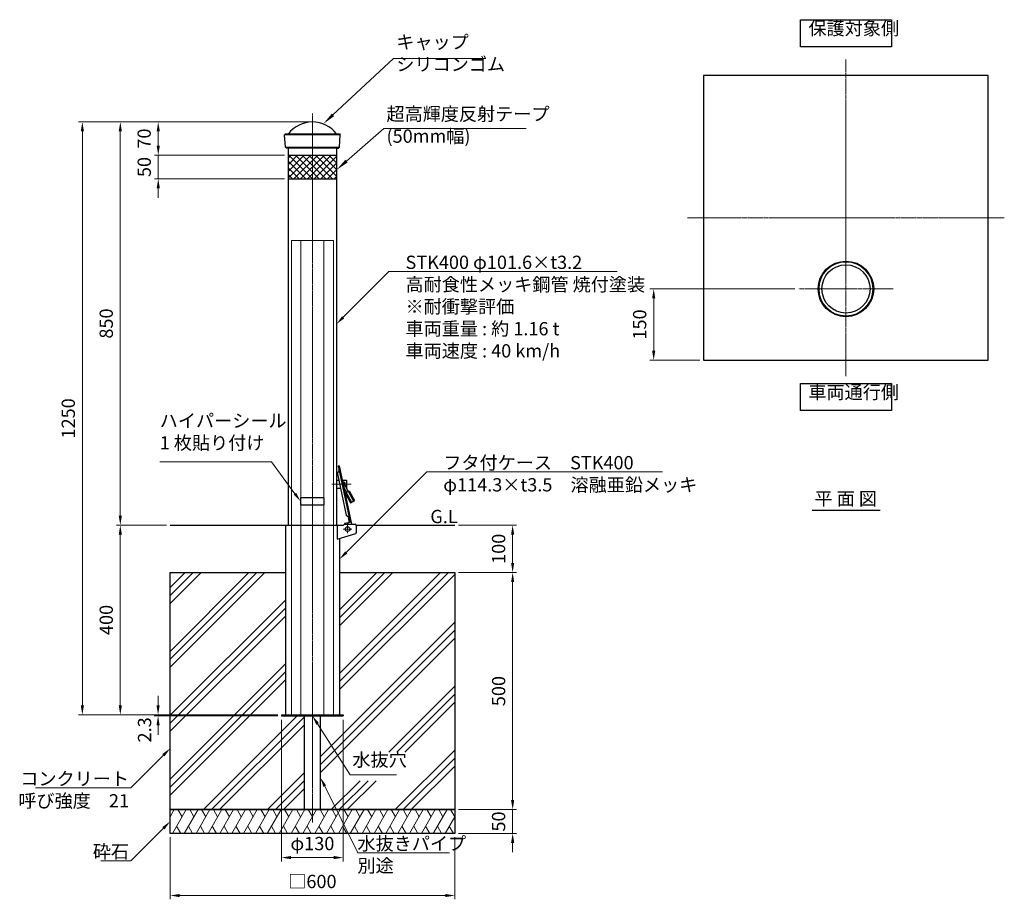
# Model space of a CAD drawing. Units: millimetres. Extents: x 27017 to 32765, y 22091 to 23946.
# Drawn here: x 27017 to 29093, y 22091 to 23946 of the extents above; entities that cross this region are included whole.
import ezdxf

# ---------------------------------------------------------------- set-up
doc = ezdxf.new("R2010")
doc.units = ezdxf.units.MM
for name, pattern in [('AM_ISO02W050', [7.5, 6, -1.5]), ('AM_ISO08W050', [18, 12, -1.5, 3, -1.5]), ('CENTER2', [6, 3.75, -0.75, 0.75, -0.75]), ('HIDDEN2', [2.25, 1.5, -0.75])]:
    doc.linetypes.add(name, pattern=pattern)
for name, color, linetype, lineweight in [('AM_0', 7, 'Continuous', 30), ('AM_3', 6, 'AM_ISO02W050', 15), ('AM_5', 3, 'Continuous', 15), ('AM_6', 2, 'Continuous', 25), ('AM_7', 4, 'AM_ISO08W050', 15), ('AM_8', 1, 'Continuous', 13)]:
    doc.layers.add(name, color=color, linetype=linetype, lineweight=lineweight)
doc.styles.add('ACISOTS', font='isocp.shx', dxfattribs={"height": 1, "bigfont": 'extfont.shx'})
doc.styles.get("Standard").update_dxf_attribs({"font": 'ISOCP.SHX', "bigfont": 'EXTFONT.SHX'})
doc.dimstyles.new('AM_ISO$0', dxfattribs={"dimtxt": 3.5, "dimasz": 2.5, "dimexe": 1, "dimexo": 1, "dimgap": 1.5, "dimtad": 1, "dimdsep": 46, "dimtxsty": 'STANDARD', "dimcen": 0, "dimclrd": 256, "dimclre": 256, "dimclrt": 2, "dimadec": 0, "dimazin": 2, "dimtp": 0.1, "dimtm": 0.1, "dimtfac": 0.71, "dimtmove": 0, "dimatfit": 3, "dimfxl": 1, "dimlwd": -1, "dimlwe": -1, "dimarcsym": 0})
pattern_1 = [(45, (-4114.11, -1863.53), (-67.35192, 67.35192), []), (45, (-4122.53, -1855.11), (-67.35192, 67.35192), []), (45, (-4130.94, -1846.69), (-67.35192, 67.35192), [])]

# ---------------------------------------------------------------- blocks, each defined once
blk = doc.blocks.new('*S235')
at = {"layer": 'AM_5', "linetype": 'Continuous'}
for p, q in [((29151, 23617.4), (29072.5, 23548.5)), ((29451.4, 23617.4), (29151, 23617.4))]:
    blk.add_line(p, q, dxfattribs=at)
blk.add_trace([(29070.1, 23551.3), (29074.9, 23545.7), (29051.4, 23530)], dxfattribs=at)
at = {"layer": 'AM_5', "color": 2, "insert": (29156.8, 23578.4), "char_height": 28, "attachment_point": 7, "style": 'ACISOTS'}
blk.add_mtext('超高輝度反射テープ\\P(50mm幅)', dxfattribs=at)
blk = doc.blocks.new('*S236')
at = {"layer": 'AM_5', "linetype": 'Continuous'}
for p, q in [((29171.6, 23764.8), (29043.9, 23645.8)), ((29366, 23764.8), (29171.6, 23764.8))]:
    blk.add_line(p, q, dxfattribs=at)
blk.add_trace([(29041.4, 23648.5), (29046.4, 23643.2), (29023.4, 23626.8)], dxfattribs=at)
at = {"layer": 'AM_5', "color": 2, "insert": (29177.5, 23730), "char_height": 28, "attachment_point": 7, "style": 'ACISOTS'}
blk.add_mtext('キャップ\\Pシリコンゴム', dxfattribs=at)
blk = doc.blocks.new('*D238')
at = {"layer": 'AM_5'}
for p, q in [((27626.1, 23730), (27141, 23730)), ((27149, 23710), (27149, 22500)), ((27561.1, 22480), (27141, 22480))]:
    blk.add_line(p, q, dxfattribs=at)
for points in [[(27145.7, 23710), (27152.4, 23710), (27149, 23730)], [(27145.7, 22500), (27152.4, 22500), (27149, 22480)]]:
    blk.add_solid(points, dxfattribs=at)
at = {"layer": 'Defpoints', "color": 0}
for p in [(27634.1, 23730), (27149, 22480), (27569.1, 22480)]:
    blk.add_point(p, dxfattribs=at)
at = {"layer": 'AM_5', "color": 2, "insert": (27123, 23105), "char_height": 28, "attachment_point": 5, "rotation": 90}
blk.add_mtext('1250', dxfattribs=at)
blk = doc.blocks.new('*D239')
at = {"layer": 'AM_5'}
for p, q in [((27326.1, 22880), (27221, 22880)), ((27229, 22860), (27229, 22500)), ((27561.1, 22480), (27221, 22480))]:
    blk.add_line(p, q, dxfattribs=at)
for points in [[(27225.7, 22860), (27232.4, 22860), (27229, 22880)], [(27225.7, 22500), (27232.4, 22500), (27229, 22480)]]:
    blk.add_solid(points, dxfattribs=at)
at = {"layer": 'Defpoints', "color": 0}
for p in [(27334.1, 22880), (27229, 22480), (27569.1, 22480)]:
    blk.add_point(p, dxfattribs=at)
at = {"layer": 'AM_5', "color": 2, "insert": (27203, 22680), "char_height": 28, "attachment_point": 5, "rotation": 90}
blk.add_mtext('400', dxfattribs=at)
blk = doc.blocks.new('*D240')
at = {"layer": 'AM_5'}
for p, q in [((27626.1, 23730), (27221, 23730)), ((27229, 22900), (27229, 23710)), ((27326.1, 22880), (27221, 22880))]:
    blk.add_line(p, q, dxfattribs=at)
for points in [[(27225.7, 23710), (27232.4, 23710), (27229, 23730)], [(27225.7, 22900), (27232.4, 22900), (27229, 22880)]]:
    blk.add_solid(points, dxfattribs=at)
at = {"layer": 'Defpoints', "color": 0}
for p in [(27229, 23730), (27634.1, 23730), (27334.1, 22880)]:
    blk.add_point(p, dxfattribs=at)
at = {"layer": 'AM_5', "color": 2, "insert": (27203, 23305), "char_height": 28, "attachment_point": 5, "rotation": 90}
blk.add_mtext('850', dxfattribs=at)
blk = doc.blocks.new('*D247')
at = {"layer": 'AM_5'}
for p, q in [((27626.1, 23730), (27301, 23730)), ((27309, 23710), (27309, 23680)), ((27575.3, 23660), (27301, 23660))]:
    blk.add_line(p, q, dxfattribs=at)
for points in [[(27305.7, 23710), (27312.4, 23710), (27309, 23730)], [(27305.7, 23680), (27312.4, 23680), (27309, 23660)]]:
    blk.add_solid(points, dxfattribs=at)
at = {"layer": 'Defpoints', "color": 0}
for p in [(27634.1, 23730), (27309, 23660), (27583.3, 23660)]:
    blk.add_point(p, dxfattribs=at)
at = {"layer": 'AM_5', "color": 2, "insert": (27283, 23695), "char_height": 28, "attachment_point": 5, "rotation": 90}
blk.add_mtext('70', dxfattribs=at)
blk = doc.blocks.new('*D248')
at = {"layer": 'AM_5'}
for p, q in [((27309, 23680), (27309, 23700)), ((27575.3, 23660), (27301, 23660)), ((27309, 23660), (27309, 23610)), ((27575.3, 23610), (27301, 23610)), ((27309, 23590), (27309, 23570))]:
    blk.add_line(p, q, dxfattribs=at)
for points in [[(27305.7, 23680), (27312.4, 23680), (27309, 23660)], [(27305.7, 23590), (27312.4, 23590), (27309, 23610)]]:
    blk.add_solid(points, dxfattribs=at)
at = {"layer": 'Defpoints', "color": 0}
for p in [(27583.3, 23660), (27309, 23610), (27583.3, 23610)]:
    blk.add_point(p, dxfattribs=at)
at = {"layer": 'AM_5', "color": 2, "insert": (27283, 23635), "char_height": 28, "attachment_point": 5, "rotation": 90}
blk.add_mtext('50', dxfattribs=at)
blk = doc.blocks.new('*D245')
at = {"layer": 'AM_5'}
for p, q in [((27308.7, 22500), (27308.7, 22520)), ((27561.1, 22480), (27300.7, 22480)), ((27561.1, 22477.7), (27300.7, 22477.7)), ((27308.7, 22477.7), (27308.7, 22480)), ((27308.7, 22457.7), (27308.7, 22437.7))]:
    blk.add_line(p, q, dxfattribs=at)
for points in [[(27305.3, 22500), (27312, 22500), (27308.7, 22480)], [(27305.3, 22457.7), (27312, 22457.7), (27308.7, 22477.7)]]:
    blk.add_solid(points, dxfattribs=at)
at = {"layer": 'Defpoints', "color": 0}
for p in [(27308.7, 22480), (27569.1, 22480), (27569.1, 22477.7)]:
    blk.add_point(p, dxfattribs=at)
at = {"layer": 'AM_5', "color": 2, "insert": (27283.8, 22448.2), "char_height": 28, "attachment_point": 5, "rotation": 90}
blk.add_mtext('2.3', dxfattribs=at)
blk = doc.blocks.new('*D246')
at = {"layer": 'AM_5'}
for p, q in [((27569.1, 22469.7), (27569.1, 22170.9)), ((27699.1, 22469.7), (27699.1, 22170.9)), ((27589.1, 22178.9), (27679.1, 22178.9))]:
    blk.add_line(p, q, dxfattribs=at)
for points in [[(27589.1, 22182.3), (27589.1, 22175.6), (27569.1, 22178.9)], [(27679.1, 22182.3), (27679.1, 22175.6), (27699.1, 22178.9)]]:
    blk.add_solid(points, dxfattribs=at)
at = {"layer": 'Defpoints', "color": 0}
for p in [(27569.1, 22477.7), (27699.1, 22477.7), (27699.1, 22178.9)]:
    blk.add_point(p, dxfattribs=at)
at = {"layer": 'AM_5', "color": 2, "insert": (27634.1, 22204.9), "char_height": 28, "attachment_point": 5}
blk.add_mtext('φ130', dxfattribs=at)
blk = doc.blocks.new('*S254')
at = {"layer": 'AM_5'}
for p, q in [((27713.8, 22353.7), (27645, 22460.9)), ((27811.7, 22353.7), (27713.8, 22353.7))]:
    blk.add_line(p, q, dxfattribs=at)
at = {"layer": 'AM_5', "linetype": 'Continuous'}
blk.add_trace([(27647.8, 22462.7), (27642.1, 22459.1), (27634.1, 22477.7)], dxfattribs=at)
at = {"layer": 'AM_5', "color": 2, "insert": (27718.4, 22362.4), "char_height": 28, "attachment_point": 7}
blk.add_mtext('水抜穴', dxfattribs=at)
blk = doc.blocks.new('*D241')
at = {"layer": 'AM_5'}
for p, q in [((27942.1, 22780), (28064.3, 22780)), ((28056.3, 22760), (28056.3, 22300)), ((27942.1, 22280), (28064.3, 22280))]:
    blk.add_line(p, q, dxfattribs=at)
for points in [[(28053, 22760), (28059.6, 22760), (28056.3, 22780)], [(28053, 22300), (28059.6, 22300), (28056.3, 22280)]]:
    blk.add_solid(points, dxfattribs=at)
at = {"layer": 'Defpoints', "color": 0}
for p in [(27934.1, 22780), (27934.1, 22280), (28056.3, 22280)]:
    blk.add_point(p, dxfattribs=at)
at = {"layer": 'AM_5', "color": 2, "insert": (28030.3, 22530), "char_height": 28, "attachment_point": 5, "rotation": 90}
blk.add_mtext('500', dxfattribs=at)
blk = doc.blocks.new('*D242')
at = {"layer": 'AM_5'}
for p, q in [((28056.3, 22300), (28056.3, 22320)), ((27942.1, 22280), (28064.3, 22280)), ((28056.3, 22280), (28056.3, 22230)), ((27942.1, 22230), (28064.3, 22230)), ((28056.3, 22210), (28056.3, 22190))]:
    blk.add_line(p, q, dxfattribs=at)
for points in [[(28053, 22300), (28059.6, 22300), (28056.3, 22280)], [(28053, 22210), (28059.6, 22210), (28056.3, 22230)]]:
    blk.add_solid(points, dxfattribs=at)
at = {"layer": 'Defpoints', "color": 0}
for p in [(27934.1, 22280), (27934.1, 22230), (28056.3, 22230)]:
    blk.add_point(p, dxfattribs=at)
at = {"layer": 'AM_5', "color": 2, "insert": (28030.3, 22255), "char_height": 28, "attachment_point": 5, "rotation": 90}
blk.add_mtext('50', dxfattribs=at)
blk = doc.blocks.new('*D243')
at = {"layer": 'AM_5'}
for p, q in [((27334.1, 22222), (27334.1, 22090.9)), ((27934.1, 22222), (27934.1, 22090.9)), ((27354.1, 22098.9), (27914.1, 22098.9))]:
    blk.add_line(p, q, dxfattribs=at)
for points in [[(27354.1, 22102.3), (27354.1, 22095.6), (27334.1, 22098.9)], [(27914.1, 22102.3), (27914.1, 22095.6), (27934.1, 22098.9)]]:
    blk.add_solid(points, dxfattribs=at)
at = {"layer": 'Defpoints', "color": 0}
for p in [(27334.1, 22230), (27934.1, 22230), (27934.1, 22098.9)]:
    blk.add_point(p, dxfattribs=at)
at = {"layer": 'AM_5', "color": 2, "insert": (27634.1, 22124.9), "char_height": 28, "attachment_point": 5}
blk.add_mtext('□600', dxfattribs=at)
blk = doc.blocks.new('*S255')
at = {"layer": 'AM_5'}
for p, q in [((27250.9, 22325.7), (27320, 22394.8)), ((27050, 22325.7), (27250.9, 22325.7)), ((27247.4, 22325.7), (27050, 22325.7))]:
    blk.add_line(p, q, dxfattribs=at)
at = {"layer": 'AM_5', "linetype": 'Continuous'}
blk.add_trace([(27322.4, 22392.5), (27317.6, 22397.2), (27334.1, 22409)], dxfattribs=at)
at = {"layer": 'AM_5', "color": 2, "insert": (27247.4, 22359.3), "char_height": 28, "attachment_point": 3}
blk.add_mtext('コンクリート\\P呼び強度\u300021', dxfattribs=at)
blk = doc.blocks.new('*S256')
at = {"layer": 'AM_5'}
for p, q in [((27250.9, 22171.8), (27320, 22240.8)), ((27187.7, 22171.8), (27250.9, 22171.8)), ((27247.4, 22171.8), (27187.7, 22171.8))]:
    blk.add_line(p, q, dxfattribs=at)
at = {"layer": 'AM_5', "linetype": 'Continuous'}
blk.add_trace([(27322.4, 22238.5), (27317.6, 22243.2), (27334.1, 22255)], dxfattribs=at)
at = {"layer": 'AM_5', "color": 2, "insert": (27247.4, 22205.4), "char_height": 28, "attachment_point": 3}
blk.add_mtext('砕石', dxfattribs=at)
blk = doc.blocks.new('*S257')
at = {"layer": 'AM_5'}
for p, q in [((27729.9, 22188.9), (27660, 22329.7)), ((27729.1, 22188.9), (27922.8, 22188.9)), ((27922.8, 22188.9), (27729.9, 22188.9))]:
    blk.add_line(p, q, dxfattribs=at)
at = {"layer": 'AM_5', "linetype": 'Continuous'}
blk.add_trace([(27663, 22331.2), (27657.1, 22328.2), (27651.1, 22347.6)], dxfattribs=at)
at = {"layer": 'AM_5', "color": 2, "insert": (27729.1, 22222.5), "char_height": 28, "attachment_point": 1}
blk.add_mtext('水抜きパイプ\\P別途', dxfattribs=at)
blk = doc.blocks.new('*D237')
at = {"layer": 'AM_5'}
for p, q in [((27942.1, 22880), (28064.3, 22880)), ((28056.3, 22860), (28056.3, 22800)), ((27942.1, 22780), (28064.3, 22780))]:
    blk.add_line(p, q, dxfattribs=at)
for points in [[(28053, 22860), (28059.6, 22860), (28056.3, 22880)], [(28053, 22800), (28059.6, 22800), (28056.3, 22780)]]:
    blk.add_solid(points, dxfattribs=at)
at = {"layer": 'Defpoints', "color": 0}
for p in [(27934.1, 22880), (27934.1, 22780), (28056.3, 22780)]:
    blk.add_point(p, dxfattribs=at)
at = {"layer": 'AM_5', "color": 2, "insert": (28030.3, 22830), "char_height": 28, "attachment_point": 5, "rotation": 90}
blk.add_mtext('100', dxfattribs=at)
blk = doc.blocks.new('*S258')
at = {"layer": 'AM_5'}
for p, q in [((27875, 22992), (27705.4, 22822.4)), ((28372, 22992), (27875, 22992)), ((27910, 22992), (28372, 22992))]:
    blk.add_line(p, q, dxfattribs=at)
at = {"layer": 'AM_5', "linetype": 'Continuous'}
blk.add_trace([(27703.1, 22824.8), (27707.8, 22820.1), (27691.3, 22808.3)], dxfattribs=at)
at = {"layer": 'AM_5', "color": 2, "insert": (27910, 23025.6), "char_height": 28, "attachment_point": 1}
blk.add_mtext('フタ付ケース\u3000STK400\\Pφ114.3×t3.5\u3000溶融亜鉛メッキ', dxfattribs=at)
blk = doc.blocks.new('*S261')
at = {"layer": 'AM_5'}
for p, q in [((27795.4, 23414.5), (27699.1, 23318.2)), ((28276.5, 23414.5), (27795.4, 23414.5)), ((27830.4, 23414.5), (28276.5, 23414.5))]:
    blk.add_line(p, q, dxfattribs=at)
at = {"layer": 'AM_5', "linetype": 'Continuous'}
blk.add_trace([(27696.7, 23320.6), (27701.4, 23315.9), (27684.9, 23304.1)], dxfattribs=at)
at = {"layer": 'AM_5', "color": 2, "insert": (27830.4, 23448.1), "char_height": 28, "attachment_point": 1}
blk.add_mtext('STK400 φ101.6×t3.2\\P高耐食性メッキ鋼管 焼付塗装\\P※耐衝撃評価\\P車両重量 : 約 1.16 t\\P車両速度 : 40 km/h', dxfattribs=at)
blk = doc.blocks.new('*S262')
at = {"layer": 'AM_5'}
for p, q in [((27312.2, 23013.2), (27547.7, 23013.2)), ((27547.7, 23013.2), (27597.3, 22946.1))]:
    blk.add_line(p, q, dxfattribs=at)
at = {"layer": 'AM_5', "linetype": 'Continuous'}
blk.add_trace([(27594.6, 22944.1), (27599.9, 22948), (27609.1, 22930)], dxfattribs=at)
at = {"layer": 'AM_5', "color": 2, "insert": (27312.2, 23030.7), "char_height": 28, "attachment_point": 7}
blk.add_mtext('ハイパーシール\\P1 枚貼り付け', dxfattribs=at)
blk = doc.blocks.new('*D260')
at = {"layer": 'AM_5'}
for p, q in [((28651.5, 23378), (28345.7, 23378)), ((28353.7, 23248), (28353.7, 23358)), ((28451, 23228), (28345.7, 23228))]:
    blk.add_line(p, q, dxfattribs=at)
for points in [[(28350.3, 23358), (28357, 23358), (28353.7, 23378)], [(28350.3, 23248), (28357, 23248), (28353.7, 23228)]]:
    blk.add_solid(points, dxfattribs=at)
at = {"layer": 'Defpoints', "color": 0}
for p in [(28353.7, 23378), (28659.5, 23378), (28459, 23228)]:
    blk.add_point(p, dxfattribs=at)
at = {"layer": 'AM_5', "color": 2, "insert": (28327.7, 23303), "char_height": 28, "attachment_point": 5, "rotation": 90}
blk.add_mtext('150', dxfattribs=at)

msp = doc.modelspace()

# ---------------------------------------------------------------- hatches: boundary and pattern name
at = {"layer": 'AM_8'}
h = msp.add_hatch(dxfattribs=at)
h.set_pattern_fill('_U', color=256, scale=10, angle=45, style=0, double=1, pattern_type=0)
h.set_pattern_definition([(45, (26306.525, 21897.08), (-7.07107, 7.07107), []), (135, (26306.525, 21897.08), (-7.07107, -7.07107), [])])
h.paths.add_polyline_path([(27684.94858313, 23609.98498758), (27684.94858313, 23659.98498758), (27583.34858313, 23659.98498758), (27583.34858313, 23609.98498758)])
h = msp.add_hatch(dxfattribs=at)
h.set_pattern_fill('PLAST', color=256, scale=15, angle=45, style=0)
h.set_pattern_definition(pattern_1)
h.paths.add_polyline_path([(27569.14858688, 22479.98498758), (27576.99858688, 22479.98498758), (27576.99858688, 22779.98498758), (27334.14858313, 22779.98498758), (27334.14858313, 22279.98498758), (27617.14858313, 22279.98498758), (27617.14858313, 22477.68498758), (27569.14858688, 22477.68498758)])
h = msp.add_hatch(dxfattribs=at)
h.set_pattern_fill('PLAST', color=256, scale=15, angle=45, style=0)
h.set_pattern_definition(pattern_1)
h.paths.add_polyline_path([(27706.69507136, 22340.93304922), (27706.69507136, 22401.41169224), (27830.84586981, 22401.41169224), (27830.84586981, 22340.93304922)])
h.paths.add_polyline_path([(27691.29858688, 22779.98498758), (27691.29858688, 22479.98498758), (27651.14858313, 22479.98498758), (27651.14858313, 22279.98498758), (27934.14858313, 22279.98498758), (27934.14858313, 22779.98498758)])

# ---------------------------------------------------------------- linework, layer by layer
at = {"layer": 'AM_0'}
for p, q in [((27577.39858313, 23704.98498758), (27575.53162115, 23702.98941727)), ((27577.26554511, 23676.9805579), (27575.53162115, 23702.98941727)), ((27577.39858313, 23704.98498758), (27690.89858313, 23704.98498758)), ((27690.89858313, 23704.98498758), (27692.76554511, 23702.98941727)), ((27691.03162115, 23676.9805579), (27692.76554511, 23702.98941727)), ((27579.39858313, 23674.98498758), (27577.26554511, 23676.9805579)), ((27688.89858313, 23674.98498758), (27579.39858313, 23674.98498758)), ((27583.34858313, 22879.98498758), (27583.34858313, 23674.98498758)), ((27684.94858313, 23674.98498758), (27684.94858313, 22879.98498758)), ((27685.89858313, 23674.98498758), (27688.89858313, 23674.98498758)), ((27688.89858313, 23674.98498758), (27691.03162115, 23676.9805579)), ((27688.89858313, 23674.98498758), (27691.03162115, 23676.9805579)), ((27583.34858313, 23659.98498758), (27684.94858313, 23659.98498758)), ((27583.34858313, 23609.98498758), (27684.94858313, 23609.98498758)), ((27690.61360469, 23004.74702746), (27688.65713871, 23004.33200831)), ((27688.65713871, 23004.33200831), (27713.71057755, 22886.22613036)), ((27690.61360469, 23004.74702746), (27716.65474092, 22881.98498758)), ((27687.03533181, 22987.88218899), (27705.46264053, 22901.01293764)), ((27690.40910849, 22995.51446991), (27687.270055, 22989.56805353)), ((27689.98330266, 22973.98498759), (27684.94858688, 22973.98498759)), ((27705.94858688, 22973.98498759), (27697.13906216, 22973.98498759)), ((27700.71146332, 22966.92958626), (27709.21285141, 22951.06369831)), ((27705.94858688, 22973.98498759), (27706.94858688, 22972.98498758)), ((27700.24927583, 22959.32294786), (27705.68709853, 22949.17450095)), ((27703.04278387, 22947.75760294), (27711.85716606, 22952.48059632)), ((27703.04278387, 22947.75760294), (27714.14181831, 22927.04380478)), ((27705.24637942, 22948.93835128), (27716.34541386, 22928.22455312)), ((27709.65357051, 22951.29984798), (27720.75260496, 22930.58604981)), ((27711.85716606, 22952.48059632), (27722.95620051, 22931.76679816)), ((27714.14181831, 22927.04380478), (27722.95620051, 22931.76679816)), ((27711.64452488, 22895.40766988), (27706.36164972, 22899.56756828)), ((27334.14858313, 22879.98498758), (27699.4579673, 22879.98498758)), ((27576.99858688, 22879.98498758), (27576.99858688, 22479.98498758)), ((27686.20525565, 22879.98498758), (27686.20525565, 22849.98498758)), ((27701.45797104, 22881.98498758), (27699.45797104, 22879.98498758)), ((27701.45797104, 22881.98498758), (27723.95797104, 22881.98498758)), ((27709.28687422, 22885.01571666), (27701.53803048, 22883.37197813)), ((27701.53803048, 22883.37197813), (27701.83224854, 22881.98498758)), ((27709.4919682, 22885.33124965), (27707.36006568, 22882.05136026)), ((27709.33226004, 22897.22841833), (27711.75417562, 22885.8111248)), ((27709.4919682, 22885.33124965), (27715.66704353, 22886.6411495)), ((27726.40745704, 22879.98498758), (27934.14858313, 22879.98498758)), ((27726.45797104, 22879.48498758), (27726.45797104, 22863.58833496)), ((27686.20525565, 22849.98498758), (27725.51988095, 22862.19755919)), ((27691.29858688, 22851.56716399), (27691.29858688, 22479.98498758)), ((27569.14858688, 22479.98498758), (27699.14858688, 22479.98498758)), ((27569.14858688, 22479.98498758), (27569.14858688, 22477.68498758)), ((27569.14858688, 22477.68498758), (27699.14858688, 22477.68498758)), ((27617.14858313, 22279.98498758), (27617.14858313, 22477.68498758)), ((27651.14858313, 22279.98498758), (27651.14858313, 22477.68498758)), ((27699.14858688, 22479.98498758), (27699.14858688, 22477.68498758))]:
    msp.add_line(p, q, dxfattribs=at)
at = {"layer": 'AM_0', "lineweight": 15}
for p, q in [((27575.53162115, 23702.98941727), (27692.76554511, 23702.98941727)), ((27691.03162115, 23676.9805579), (27577.26554511, 23676.9805579)), ((27334.14858313, 22264.83026736), (27342.89819756, 22279.98504383)), ((27339.03078682, 22229.98510167), (27367.89829676, 22279.98509468)), ((27350.39838839, 22279.98504383), (27359.14835016, 22264.82966575)), ((27364.03083902, 22229.98507113), (27392.89843964, 22279.9852212)), ((27375.39817963, 22279.9852212), (27384.14827021, 22264.82962)), ((27389.03089122, 22229.98504058), (27417.89838386, 22279.98500361)), ((27400.39824946, 22279.9852212), (27409.14832241, 22264.82965055)), ((27414.03067913, 22229.98516262), (27442.89817177, 22279.98512565)), ((27425.39824248, 22279.98504908), (27434.14824247, 22264.82960481)), ((27439.03073133, 22229.98513207), (27467.89819501, 22279.98504495)), ((27450.39829468, 22279.98507963), (27459.14825486, 22264.82970431)), ((27464.03081702, 22229.98522092), (27492.89831407, 22279.98519159)), ((27475.39834664, 22279.98504865), (27484.14834662, 22264.82960438)), ((27489.03083549, 22229.98513194), (27517.89829843, 22279.98504355)), ((27500.39839884, 22279.9850792), (27509.14839882, 22264.82963492)), ((27514.03088769, 22229.98510139), (27542.89839762, 22279.9850944)), ((27525.39848925, 22279.98504355), (27534.14845102, 22264.82966547)), ((27539.03093989, 22229.98507085), (27567.89854051, 22279.98522092)), ((27550.39828049, 22279.98522092), (27559.14837108, 22264.82961972)), ((27564.03099209, 22229.9850403), (27592.89848472, 22279.98500333)), ((27575.39835033, 22279.98522092), (27584.14842328, 22264.82965027)), ((27589.03078, 22229.98516234), (27617.89827263, 22279.98512537)), ((27600.39834335, 22279.9850488), (27609.14834334, 22264.82960453)), ((27614.0308322, 22229.98513179), (27642.89829587, 22279.98504467)), ((27625.39839555, 22279.98507935), (27634.14835572, 22264.82970403)), ((27639.03088415, 22229.98510082), (27667.89834783, 22279.98501369)), ((27650.3984475, 22279.98504837), (27659.14840768, 22264.82967306)), ((27664.03090298, 22229.98507357), (27692.89840003, 22279.98504424)), ((27675.3984326, 22279.98490129), (27684.14843258, 22264.82945702)), ((27689.03092145, 22229.98504538), (27717.89841408, 22279.98500841)), ((27700.3984848, 22279.98493184), (27709.14848478, 22264.82948757)), ((27714.03097365, 22229.98501484), (27742.89843732, 22279.98492771)), ((27725.398537, 22279.98496239), (27734.14849717, 22264.82958708)), ((27739.03099248, 22229.98498758), (27767.89848952, 22279.98495826)), ((27750.39852209, 22279.98481531), (27759.14852208, 22264.82937104)), ((27764.03101094, 22229.9848986), (27792.89847389, 22279.98481021)), ((27775.39857429, 22279.98484586), (27784.14857428, 22264.82940159)), ((27789.03106314, 22229.98486806), (27817.89857308, 22279.98486106)), ((27800.39866471, 22279.98481021), (27809.14862648, 22264.82943214)), ((27814.03111534, 22229.98483751), (27842.89871597, 22279.98498758)), ((27825.39845595, 22279.98498758), (27834.14854654, 22264.82938639)), ((27839.03116754, 22229.98480696), (27867.89866018, 22279.98476999)), ((27850.39852579, 22279.98498758), (27859.14859874, 22264.82941694)), ((27864.03095546, 22229.984929), (27892.89844809, 22279.98489204)), ((27875.39851881, 22279.98481546), (27884.14851879, 22264.82937119)), ((27889.03100766, 22229.98489846), (27917.89847133, 22279.98481133)), ((27900.39857101, 22279.98484601), (27909.14853118, 22264.8294707)), ((27925.39862296, 22279.98481503), (27934.14858313, 22264.82943972)), ((27914.03105961, 22229.98486748), (27934.14858313, 22264.82943972)), ((27347.78076809, 22245.14053929), (27356.53076807, 22229.98509502)), ((27372.78082029, 22245.14056984), (27381.53082027, 22229.98512556)), ((27397.78074034, 22245.14052409), (27406.53074033, 22229.98507982)), ((27422.78079254, 22245.14055464), (27431.53079253, 22229.98511036)), ((27447.7807126, 22245.14050889), (27456.5307504, 22229.98499913)), ((27472.7808967, 22245.14055421), (27481.53089668, 22229.98510994)), ((27497.78081675, 22245.14050846), (27506.53081674, 22229.98506419)), ((27522.78086895, 22245.14053901), (27531.53086894, 22229.98509474)), ((27547.78092115, 22245.14056956), (27556.53092114, 22229.98512528)), ((27572.78084121, 22245.14052381), (27581.5308412, 22229.98507954)), ((27597.78089341, 22245.14055436), (27606.5308934, 22229.98511008)), ((27622.78081346, 22245.14050861), (27631.53085126, 22229.98499885)), ((27647.78086542, 22245.14047763), (27656.53090322, 22229.98496787)), ((27672.78098266, 22245.14040685), (27681.53098264, 22229.98496258)), ((27697.78103486, 22245.1404374), (27706.53103485, 22229.98499313)), ((27722.78095491, 22245.14039165), (27731.53099271, 22229.98488189)), ((27747.78107215, 22245.14032087), (27756.53107214, 22229.9848766)), ((27772.78099221, 22245.14027512), (27781.5309922, 22229.98483085)), ((27797.78104441, 22245.14030567), (27806.5310444, 22229.9848614)), ((27822.78109661, 22245.14033622), (27831.5310966, 22229.98489195)), ((27847.78101667, 22245.14029047), (27856.53101665, 22229.9848462)), ((27872.78106887, 22245.14032102), (27881.53106885, 22229.98487675)), ((27897.78098892, 22245.14027527), (27906.53102672, 22229.98476551)), ((27922.78104088, 22245.1402443), (27931.53107867, 22229.98473453))]:
    msp.add_line(p, q, dxfattribs=at)
at = {"layer": 'AM_0', "lineweight": 18}
msp.add_line((27705.94858688, 22973.98498759), (27705.94858688, 22957.98498758), dxfattribs=at)
at = {"layer": 'AM_0'}
for points in [[(28459.04264046, 23228.0030983), (29059.04264046, 23228.0030983), (29059.04264046, 23828.0030983), (28459.04264046, 23828.0030983)], [(27609.14858313, 22922.48498758), (27659.14858313, 22922.48498758), (27659.14858313, 22937.48498758), (27609.14858313, 22937.48498758)], [(27334.14858313, 22279.98498758), (27934.14858313, 22279.98498758), (27934.14858313, 22229.98498758), (27334.14858313, 22229.98498758)]]:
    msp.add_lwpolyline(points, close=True, dxfattribs=at)
for points in [[(27705.50423034, 22957.98498758), (27705.94858688, 22957.98498758), (27706.94858688, 22958.98498759), (27706.94858688, 22972.98498758)], [(27684.94858688, 22957.98498758), (27693.37733374, 22957.98498758)], [(27700.53309325, 22957.98498758), (27700.9661925, 22957.98498758)], [(27691.29858688, 22779.98498758), (27934.14858313, 22779.98498758), (27934.14858313, 22279.98498758), (27334.14858313, 22279.98498758), (27334.14858313, 22779.98498758), (27576.99858688, 22779.98498758)]]:
    msp.add_lwpolyline(points, dxfattribs=at)
for centre, radius in [((28759.04264046, 23378.0030983), 58.61696198), ((28759.04264046, 23378.0030983), 50.8), ((27708.14858688, 22871.48498758), 5)]:
    msp.add_circle(centre, radius, dxfattribs=at)
at = {"layer": 'AM_0', "lineweight": 15}
msp.add_circle((28759.04264046, 23378.0030983), 56.75, dxfattribs=at)
at = {"layer": 'AM_0'}
for centre, radius, start, end in [((27634.14858313, 23665.87218758), 64.1128, 37.5940052856, 142.4059947144), ((27689.48091427, 22988.40096292), 2.5, 152.1708756603, 191.9764466598), ((27689.96693629, 22995.74788775), 0.5, 332.1708756603, 11.9764466598), ((27698.94858688, 22965.98498758), 4.5, 280.5749771538, 103.3779161658), ((27698.94858688, 22965.98498759), 2, 28.1836553589, 105.1310321657), ((27707.90828704, 22901.53172515), 2.5, 191.9764466598, 231.7820176603), ((27711.33519737, 22895.0148385), 0.5, 11.9764466598, 51.7820176603), ((27723.95797104, 22879.48498758), 2.5, 11.5369590328, 90), ((27723.95797104, 22879.48498758), 2.5, 0, 11.5369590328), ((27724.95797104, 22863.58833496), 1.5, 292.0000007622, 0)]:
    msp.add_arc(centre, radius, start, end, dxfattribs=at)
for p in [(27690.4936172, 22995.67455791), (27711.16430206, 22898.23039433), (27711.83474707, 22895.06909227)]:
    msp.add_point(p, dxfattribs=at)
at = {"layer": 'AM_3', "ltscale": 0.4}
for p, q in [((27589.87039043, 23479.98498758), (27589.87039043, 22479.98498758)), ((27589.87039043, 23479.98498758), (27678.42821968, 23479.98498758)), ((27609.84858313, 23479.98498758), (27609.84858313, 22479.98498758)), ((27658.44858313, 23479.98498758), (27658.44858313, 22479.98498758)), ((27678.42821968, 23479.98498758), (27678.42821968, 22479.98498758))]:
    msp.add_line(p, q, dxfattribs=at)
msp.add_point((27692.60034086, 22995.38123855), dxfattribs=at)
at = {"layer": 'AM_3', "linetype": 'HIDDEN2'}
for p in [(27712.97051035, 22899.35375198), (27711.0243078, 22898.89034943), (27713.17356141, 22898.39613455), (27713.17356141, 22898.39613455)]:
    msp.add_point(p, dxfattribs=at)
at = {"layer": 'AM_6'}
msp.add_line((28687.5635413, 22911.6419425), (28830.88557102, 22911.6419425), dxfattribs=at)
at = {"layer": 'AM_6', "color": 2}
for points in [[(28663.05780655, 23945.03722762), (28855.02747436, 23945.03722762), (28855.02747436, 23888.36750937), (28663.05780655, 23888.36750937)], [(28663.05780655, 23178.44264994), (28855.02747436, 23178.44264994), (28855.02747436, 23121.77293169), (28663.05780655, 23121.77293169)]]:
    msp.add_lwpolyline(points, close=True, dxfattribs=at)
at = {"layer": 'AM_7', "ltscale": 0.5}
for p, q in [((28759.04264046, 23528.0030983), (28759.04264046, 23861.90976364)), ((27634.14858313, 22252.9784281), (27634.14858313, 23747.80058583)), ((28425.13597511, 23528.0030983), (29092.9493058, 23528.0030983)), ((28759.04264046, 23528.0030983), (28759.04264046, 23194.09643295)), ((28759.04264046, 23378.0030983), (28659.52716756, 23378.0030983)), ((28759.04264046, 23378.0030983), (28858.55811335, 23378.0030983)), ((27715.82556375, 22965.98498758), (27674.82175152, 22965.98498758)), ((27698.94858688, 22971.96127316), (27698.94858688, 22960.00870201))]:
    msp.add_line(p, q, dxfattribs=at)
at = {"layer": 'AM_7', "linetype": 'CENTER2', "ltscale": 0.5}
for p, q in [((27708.14858688, 22879.91799226), (27708.14858688, 22863.05198291)), ((27699.2443017, 22871.48498758), (27717.05287206, 22871.48498758))]:
    msp.add_line(p, q, dxfattribs=at)

# ---------------------------------------------------------------- block references
at = {"layer": 'AM_5'}
for name, p in [('*S236', (-1366.4987426, 99.04738963)), ('*S235', (-1366.4987426, 99.04738963)), ('*S261', (0, 0)), ('*S262', (0, 0)), ('*S258', (0, 0)), ('*S254', (0, 0)), ('*S255', (0, 0)), ('*S257', (0, 0)), ('*S256', (0, 0))]:
    msp.add_blockref(name, p, dxfattribs=at)

# ---------------------------------------------------------------- texts
at = {"layer": 'AM_6', "color": 2, "char_height": 28, "attachment_point": 7, "style": 'ACISOTS'}
for s, insert in [('保護対象側', (28680.09276776, 23904.69476417)), ('車両通行側', (28679.82037579, 23137.51093022))]:
    msp.add_mtext(s, dxfattribs=dict(at, insert=insert))
at = {"layer": 'AM_6', "char_height": 28, "width": 316.2295663387, "attachment_point": 1}
for s, insert in [('平 面 図', (28692.8355012, 22949.85733558)), ('G.L', (27882.75512173, 22912.10886043))]:
    msp.add_mtext(s, dxfattribs=dict(at, insert=insert))

# ---------------------------------------------------------------- dimensions: what is measured, and where the dimension line sits
at = {"layer": 'AM_5'}
for base, p1, p2, override, picture, middle in [((27149.0466741275, 22479.984987585), (27634.1485831329, 23729.984987585), (27569.1485868789, 22479.984987585), {"dimscale": 8, "dimdec": 8, "dimadec": 4}, '*D238', (27123.043918222, 23104.984987585)), ((27229.0466741274, 23729.984987585), (27334.1485831329, 22879.984987585), (27634.1485831329, 23729.984987585), {"dimscale": 8, "dimdec": 8, "dimadec": 4}, '*D240', (27203.0466741274, 23304.9849875849)), ((27309.0466741274, 23659.984987585), (27634.1485831329, 23729.984987585), (27583.3485831328, 23659.984987585), {"dimscale": 8, "dimdec": 8, "dimadec": 4}, '*D247', (27283.0466741274, 23694.984987585)), ((28353.65639079, 23378.0030983), (28459.04264046, 23228.0030983), (28659.52716756, 23378.0030983), {"dimscale": 8, "dimpost": ''}, '*D260', (28327.65639079, 23303.0030983)), ((27229.0466741271, 22479.984987585), (27334.1485831329, 22879.984987585), (27569.1485868789, 22479.984987585), {"dimscale": 8, "dimdec": 8, "dimadec": 4}, '*D239', (27203.0466741271, 22679.984987585)), ((28056.28678814, 22279.98498758), (27934.14858313, 22779.98498758), (27934.14858313, 22279.98498758), {"dimscale": 8}, '*D241', (28030.28678814, 22529.98498758))]:
    dim = msp.add_linear_dim(base=base, p1=p1, p2=p2, angle=90, dimstyle='AM_ISO$0', override=override, dxfattribs=at)
    dim.commit()
    dim.dimension.update_dxf_attribs({"geometry": picture, "text_midpoint": middle})
for base, p1, p2, override, picture, middle in [((27309.046674127, 23609.984987585), (27583.3485831328, 23659.984987585), (27583.3485831328, 23609.984987585), {"dimscale": 8, "dimdec": 8, "dimadec": 4}, '*D248', (27309.046674127, 23634.9849875849)), ((28056.28678814, 22779.98498758), (27934.14858313, 22879.98498758), (27934.14858313, 22779.98498758), {"dimscale": 8}, '*D237', (28056.28678814, 22829.98498758)), ((27308.65416008, 22479.98498758), (27569.14858688, 22477.68498758), (27569.14858688, 22479.98498758), {"dimscale": 8, "dimdec": 8, "dimadec": 4, "dimtmove": 2}, '*D245', (27283.81383897, 22448.17427503)), ((28056.28678814, 22229.98498758), (27934.14858313, 22279.98498758), (27934.14858313, 22229.98498758), {"dimscale": 8}, '*D242', (28056.28678814, 22254.98498758))]:
    dim = msp.add_linear_dim(base=base, p1=p1, p2=p2, angle=90, dimstyle='AM_ISO$0', override=override, dxfattribs=at)
    dim.commit()
    dim.dimension.update_dxf_attribs({"geometry": picture, "text_midpoint": middle, "dimtype": 160})
for base, p1, p2, text, override, picture, middle in [((27699.1485868789, 22178.9376001859), (27569.1485868789, 22477.684987585), (27699.1485868789, 22477.684987585), 'φ<>', {"dimscale": 8, "dimdec": 8, "dimadec": 4}, '*D246', (27634.1485868789, 22204.9376001859)), ((27934.14858313, 22098.93760019), (27334.14858313, 22229.98498758), (27934.14858313, 22229.98498758), '□<>', {"dimscale": 8}, '*D243', (27634.14858313, 22124.93760019))]:
    dim = msp.add_linear_dim(base=base, p1=p1, p2=p2, text=text, dimstyle='AM_ISO$0', override=override, dxfattribs=at)
    dim.commit()
    dim.dimension.update_dxf_attribs({"geometry": picture, "text_midpoint": middle})

doc.saveas('drawing.dxf')
